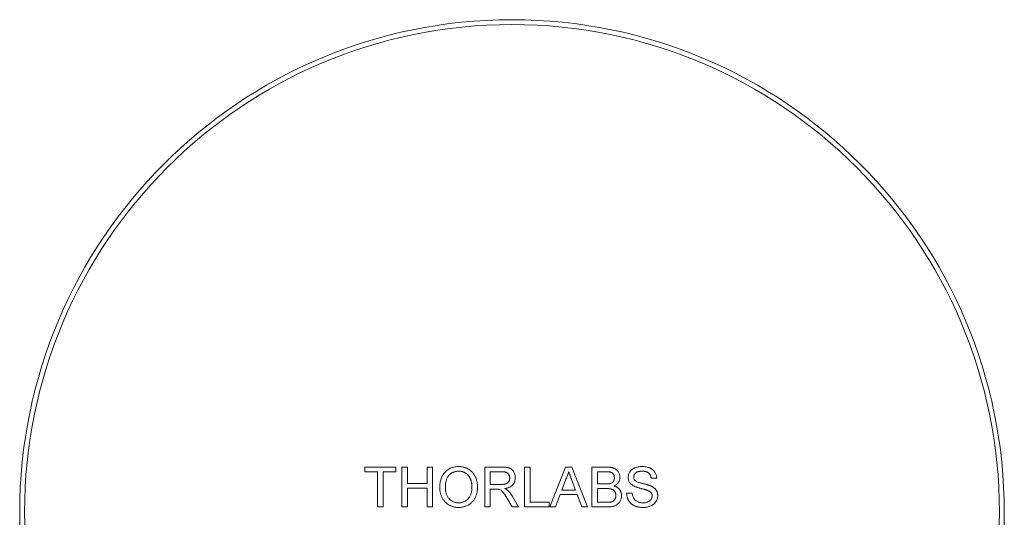
# Model space of a CAD drawing. Units: millimetres. Extents: x 2 to 278, y 1 to 215.
# Drawn here: x 189 to 240, y 118 to 144 of the extents above; entities that cross this region are included whole.
import ezdxf

# ---------------------------------------------------------------- set-up
doc = ezdxf.new("R2010")
doc.units = ezdxf.units.MM

msp = doc.modelspace()

# ---------------------------------------------------------------- linework, layer by layer
at = {"color": 7, "linetype": 'Continuous', "lineweight": 0}
for p, q in [((206.655, 121.048), (208.262, 121.048)), ((206.655, 120.811), (206.655, 121.048)), ((208.262, 121.048), (208.262, 120.811)), ((208.578, 121.048), (208.868, 121.048)), ((208.578, 118.994), (208.578, 121.048)), ((208.868, 121.048), (208.868, 120.205)), ((209.869, 121.048), (210.158, 121.048)), ((209.869, 120.205), (209.869, 121.048)), ((210.158, 121.048), (210.158, 118.994)), ((212.845, 121.048), (213.737, 121.048)), ((212.845, 118.994), (212.845, 121.048)), ((214.9, 121.048), (215.19, 121.048)), ((214.9, 118.994), (214.9, 121.048)), ((215.19, 121.048), (215.19, 119.231)), ((216.199, 118.994), (217.015, 121.048)), ((217.015, 121.048), (217.342, 121.048)), ((217.342, 121.048), (218.158, 118.994)), ((218.377, 121.048), (219.146, 121.048)), ((218.377, 118.994), (218.377, 121.048)), ((207.313, 120.811), (206.655, 120.811)), ((207.313, 118.994), (207.313, 120.811)), ((207.603, 120.811), (207.603, 118.994)), ((208.262, 120.811), (207.603, 120.811)), ((213.747, 120.811), (213.135, 120.811)), ((213.135, 120.811), (213.135, 120.153)), ((217.038, 120.432), (216.828, 119.863)), ((217.529, 119.863), (217.329, 120.403)), ((219.058, 120.811), (218.667, 120.811)), ((218.667, 120.811), (218.667, 120.179)), ((221.722, 120.469), (221.433, 120.469)), ((208.868, 120.205), (209.869, 120.205)), ((208.868, 119.968), (208.868, 118.994)), ((209.869, 119.968), (208.868, 119.968)), ((209.869, 118.994), (209.869, 119.968)), ((213.135, 120.153), (213.685, 120.153)), ((213.135, 119.916), (213.135, 118.994)), ((213.432, 119.916), (213.135, 119.916)), ((218.667, 120.179), (219.09, 120.179)), ((219.119, 119.942), (218.667, 119.942)), ((218.667, 119.942), (218.667, 119.231)), ((214.262, 118.994), (214.006, 119.427)), ((214.257, 119.561), (214.594, 118.994)), ((216.74, 119.626), (216.507, 118.994)), ((217.616, 119.626), (216.74, 119.626)), ((216.828, 119.863), (217.529, 119.863)), ((217.85, 118.994), (217.616, 119.626)), ((220.168, 119.705), (220.458, 119.705)), ((207.603, 118.994), (207.313, 118.994)), ((208.868, 118.994), (208.578, 118.994)), ((210.158, 118.994), (209.869, 118.994)), ((213.135, 118.994), (212.845, 118.994)), ((214.594, 118.994), (214.262, 118.994)), ((216.164, 118.994), (214.9, 118.994)), ((215.19, 119.231), (216.164, 119.231)), ((216.164, 119.231), (216.164, 118.994)), ((216.507, 118.994), (216.199, 118.994)), ((218.158, 118.994), (217.85, 118.994)), ((219.148, 118.994), (218.377, 118.994)), ((218.667, 119.231), (219.153, 119.231))]:
    msp.add_line(p, q, dxfattribs=at)
for radius in [25.4, 25.15]:
    msp.add_circle((214.254, 118.714), radius, dxfattribs=at)
for points, knots in [([(210.527, 119.994), (210.528, 120.035), (210.529, 120.115), (210.542, 120.232), (210.563, 120.342), (210.593, 120.445), (210.632, 120.541), (210.678, 120.631), (210.734, 120.713), (210.798, 120.789), (210.869, 120.855), (210.944, 120.915), (211.025, 120.964), (211.111, 121.005), (211.202, 121.036), (211.298, 121.058), (211.399, 121.072), (211.468, 121.074), (211.503, 121.075)], [0, 0, 0, 0, 0.075226, 0.146575, 0.2145, 0.27953, 0.342403, 0.403496, 0.463762, 0.523864, 0.583252, 0.641302, 0.698898, 0.756295, 0.814628, 0.874325, 0.935783, 1, 1, 1, 1]), ([(211.503, 121.075), (211.526, 121.074), (211.572, 121.073), (211.64, 121.067), (211.707, 121.056), (211.771, 121.042), (211.834, 121.022), (211.895, 121), (211.955, 120.972), (212.012, 120.94), (212.067, 120.905), (212.119, 120.866), (212.167, 120.824), (212.212, 120.779), (212.253, 120.73), (212.292, 120.678), (212.327, 120.622), (212.358, 120.564), (212.386, 120.503), (212.41, 120.439), (212.43, 120.374), (212.448, 120.307), (212.46, 120.237), (212.47, 120.166), (212.475, 120.092), (212.476, 120.043), (212.476, 120.018)], [0, 0, 0, 0, 0.043099, 0.085587, 0.126908, 0.167967, 0.20845, 0.249025, 0.289281, 0.33001, 0.370598, 0.410466, 0.450033, 0.489688, 0.529116, 0.569037, 0.609703, 0.650759, 0.692509, 0.734219, 0.776707, 0.819552, 0.863351, 0.907839, 0.953334, 1, 1, 1, 1]), ([(213.737, 121.048), (213.758, 121.048), (213.798, 121.048), (213.857, 121.045), (213.912, 121.041), (213.963, 121.035), (214.011, 121.027), (214.054, 121.018), (214.094, 121.007), (214.13, 120.994), (214.163, 120.979), (214.194, 120.961), (214.224, 120.941), (214.252, 120.918), (214.278, 120.892), (214.302, 120.864), (214.325, 120.833), (214.352, 120.789), (214.382, 120.73), (214.407, 120.655), (214.423, 120.576), (214.425, 120.522), (214.426, 120.494)], [0, 0, 0, 0, 0.062113, 0.120212, 0.174385, 0.225444, 0.272358, 0.316388, 0.356869, 0.393978, 0.429589, 0.464683, 0.500036, 0.535483, 0.571363, 0.607909, 0.645662, 0.684517, 0.762579, 0.840497, 0.919073, 1, 1, 1, 1]), ([(219.146, 121.048), (219.165, 121.048), (219.202, 121.048), (219.257, 121.044), (219.308, 121.04), (219.357, 121.033), (219.403, 121.024), (219.445, 121.013), (219.485, 121), (219.534, 120.981), (219.59, 120.951), (219.651, 120.906), (219.703, 120.853), (219.746, 120.791), (219.782, 120.725), (219.807, 120.657), (219.823, 120.587), (219.825, 120.539), (219.826, 120.516)], [0, 0, 0, 0, 0.058732, 0.1146029, 0.1676568, 0.2179667, 0.2657752, 0.3111707, 0.3537918, 0.3947449, 0.472806, 0.5491924, 0.6247801, 0.7026248, 0.7797414, 0.8540635, 0.9271553, 1, 1, 1, 1]), ([(220.247, 120.512), (220.248, 120.537), (220.25, 120.588), (220.267, 120.662), (220.295, 120.734), (220.326, 120.791), (220.357, 120.834), (220.382, 120.865), (220.41, 120.893), (220.441, 120.92), (220.474, 120.944), (220.51, 120.967), (220.548, 120.987), (220.602, 121.012), (220.675, 121.037), (220.766, 121.059), (220.862, 121.072), (220.927, 121.074), (220.96, 121.075)], [0, 0, 0, 0, 0.074995, 0.149165, 0.223664, 0.300412, 0.33957, 0.378921, 0.418096, 0.45823, 0.498427, 0.539708, 0.582216, 0.625824, 0.715481, 0.807384, 0.901634, 1, 1, 1, 1]), ([(220.96, 121.075), (220.997, 121.074), (221.068, 121.072), (221.171, 121.059), (221.268, 121.035), (221.343, 121.009), (221.399, 120.983), (221.439, 120.962), (221.476, 120.938), (221.51, 120.913), (221.542, 120.885), (221.572, 120.855), (221.599, 120.823), (221.631, 120.777), (221.666, 120.716), (221.696, 120.638), (221.716, 120.555), (221.72, 120.498), (221.722, 120.469)], [0, 0, 0, 0, 0.100475, 0.195644, 0.286083, 0.372983, 0.415026, 0.456052, 0.495939, 0.535566, 0.574087, 0.612519, 0.651081, 0.689513, 0.766237, 0.84235, 0.919974, 1, 1, 1, 1]), ([(211.505, 120.837), (211.481, 120.837), (211.436, 120.836), (211.369, 120.826), (211.304, 120.811), (211.242, 120.79), (211.182, 120.762), (211.125, 120.728), (211.07, 120.689), (211.018, 120.643), (210.97, 120.59), (210.929, 120.528), (210.894, 120.458), (210.865, 120.38), (210.843, 120.294), (210.828, 120.2), (210.819, 120.098), (210.817, 120.027), (210.817, 119.99)], [0, 0, 0, 0, 0.055943, 0.110382, 0.164048, 0.216759, 0.269601, 0.323009, 0.377581, 0.433449, 0.490922, 0.550625, 0.613117, 0.679861, 0.751358, 0.828261, 0.910795, 1, 1, 1, 1]), ([(212.187, 120.02), (212.186, 120.04), (212.186, 120.08), (212.182, 120.139), (212.176, 120.195), (212.167, 120.25), (212.154, 120.303), (212.141, 120.355), (212.124, 120.403), (212.104, 120.451), (212.083, 120.495), (212.058, 120.538), (212.032, 120.577), (212.003, 120.614), (211.971, 120.648), (211.937, 120.68), (211.901, 120.71), (211.862, 120.736), (211.822, 120.76), (211.78, 120.781), (211.737, 120.799), (211.693, 120.812), (211.648, 120.824), (211.601, 120.832), (211.553, 120.836), (211.521, 120.837), (211.505, 120.837)], [0, 0, 0, 0, 0.050852, 0.099752, 0.147438, 0.194086, 0.239171, 0.28334, 0.326577, 0.368936, 0.410572, 0.451051, 0.490877, 0.530044, 0.568937, 0.607578, 0.64642, 0.685679, 0.724799, 0.763513, 0.802173, 0.84074, 0.879649, 0.919071, 0.959098, 1, 1, 1, 1]), ([(213.685, 120.153), (213.713, 120.153), (213.764, 120.154), (213.836, 120.161), (213.898, 120.172), (213.95, 120.188), (213.994, 120.21), (214.032, 120.237), (214.063, 120.271), (214.09, 120.309), (214.11, 120.351), (214.125, 120.395), (214.134, 120.441), (214.135, 120.472), (214.136, 120.488)], [0, 0, 0, 0, 0.12886, 0.240892, 0.338044, 0.42012, 0.494058, 0.566095, 0.636805, 0.709148, 0.781942, 0.854285, 0.92617, 1, 1, 1, 1]), ([(214.136, 120.488), (214.135, 120.5), (214.135, 120.522), (214.131, 120.555), (214.123, 120.587), (214.113, 120.617), (214.1, 120.645), (214.084, 120.672), (214.065, 120.697), (214.043, 120.721), (214.018, 120.742), (213.989, 120.761), (213.957, 120.777), (213.921, 120.789), (213.883, 120.799), (213.841, 120.806), (213.795, 120.811), (213.764, 120.811), (213.747, 120.811)], [0, 0, 0, 0, 0.0603255, 0.11816, 0.1741867, 0.2295388, 0.2834498, 0.3378265, 0.3926321, 0.4484656, 0.5059654, 0.5650585, 0.6266545, 0.692232, 0.7611311, 0.8353099, 0.9153256, 1, 1, 1, 1]), ([(214.426, 120.494), (214.425, 120.477), (214.424, 120.442), (214.418, 120.391), (214.407, 120.342), (214.393, 120.295), (214.374, 120.251), (214.352, 120.208), (214.324, 120.168), (214.293, 120.13), (214.257, 120.094), (214.217, 120.062), (214.172, 120.033), (214.122, 120.008), (214.068, 119.986), (214.01, 119.968), (213.947, 119.953), (213.903, 119.946), (213.881, 119.942)], [0, 0, 0, 0, 0.061413, 0.121295, 0.179224, 0.235938, 0.292217, 0.348197, 0.404445, 0.462026, 0.520334, 0.580383, 0.641826, 0.706363, 0.773851, 0.845266, 0.920155, 1, 1, 1, 1]), ([(217.178, 120.811), (217.17, 120.779), (217.155, 120.713), (217.122, 120.618), (217.084, 120.523), (217.053, 120.462), (217.038, 120.432)], [0, 0, 0, 0, 0.247294, 0.495608, 0.746359, 1, 1, 1, 1]), ([(217.329, 120.403), (217.322, 120.424), (217.307, 120.464), (217.284, 120.524), (217.264, 120.58), (217.244, 120.633), (217.226, 120.682), (217.209, 120.728), (217.193, 120.771), (217.183, 120.798), (217.178, 120.811)], [0, 0, 0, 0, 0.153148, 0.299433, 0.436426, 0.565671, 0.686508, 0.799269, 0.903395, 1, 1, 1, 1]), ([(219.536, 120.49), (219.535, 120.507), (219.534, 120.54), (219.526, 120.588), (219.511, 120.632), (219.49, 120.674), (219.464, 120.71), (219.434, 120.742), (219.397, 120.765), (219.362, 120.78), (219.331, 120.79), (219.303, 120.795), (219.272, 120.8), (219.237, 120.804), (219.197, 120.807), (219.154, 120.81), (219.107, 120.811), (219.075, 120.811), (219.058, 120.811)], [0, 0, 0, 0, 0.076011, 0.148136, 0.217788, 0.286768, 0.354043, 0.418611, 0.483636, 0.55023, 0.586928, 0.629158, 0.677238, 0.730043, 0.788863, 0.85375, 0.92411, 1, 1, 1, 1]), ([(219.337, 120.203), (219.353, 120.209), (219.383, 120.219), (219.424, 120.243), (219.458, 120.272), (219.487, 120.307), (219.509, 120.346), (219.525, 120.39), (219.534, 120.439), (219.535, 120.472), (219.536, 120.49)], [0, 0, 0, 0, 0.132377, 0.255195, 0.373722, 0.490011, 0.607812, 0.73111, 0.859997, 1, 1, 1, 1]), ([(219.826, 120.516), (219.825, 120.494), (219.823, 120.45), (219.808, 120.385), (219.784, 120.322), (219.75, 120.262), (219.706, 120.206), (219.653, 120.155), (219.589, 120.11), (219.542, 120.086), (219.517, 120.074)], [0, 0, 0, 0, 0.115843, 0.230569, 0.347355, 0.468253, 0.592303, 0.71997, 0.8556, 1, 1, 1, 1]), ([(220.55, 120.068), (220.526, 120.081), (220.48, 120.106), (220.417, 120.151), (220.364, 120.201), (220.321, 120.256), (220.287, 120.315), (220.265, 120.378), (220.249, 120.444), (220.248, 120.489), (220.247, 120.512)], [0, 0, 0, 0, 0.144805, 0.279512, 0.406394, 0.527502, 0.645393, 0.761885, 0.878942, 1, 1, 1, 1]), ([(220.972, 120.837), (220.954, 120.837), (220.918, 120.837), (220.867, 120.832), (220.82, 120.826), (220.776, 120.816), (220.737, 120.803), (220.701, 120.788), (220.669, 120.769), (220.641, 120.748), (220.616, 120.725), (220.595, 120.701), (220.577, 120.676), (220.562, 120.649), (220.551, 120.621), (220.543, 120.592), (220.538, 120.562), (220.537, 120.541), (220.537, 120.531)], [0, 0, 0, 0, 0.091511, 0.177143, 0.257108, 0.331198, 0.400592, 0.465625, 0.526973, 0.585443, 0.641399, 0.695044, 0.746782, 0.796959, 0.847545, 0.897439, 0.947649, 1, 1, 1, 1]), ([(220.537, 120.531), (220.538, 120.513), (220.539, 120.479), (220.554, 120.43), (220.577, 120.386), (220.599, 120.361), (220.611, 120.349)], [0, 0, 0, 0, 0.262741, 0.509957, 0.753327, 1, 1, 1, 1]), ([(221.433, 120.469), (221.431, 120.483), (221.427, 120.512), (221.418, 120.554), (221.406, 120.593), (221.391, 120.629), (221.373, 120.662), (221.352, 120.692), (221.328, 120.72), (221.302, 120.745), (221.272, 120.767), (221.239, 120.786), (221.202, 120.802), (221.163, 120.815), (221.12, 120.825), (221.073, 120.832), (221.024, 120.836), (220.99, 120.837), (220.972, 120.837)], [0, 0, 0, 0, 0.067155, 0.131403, 0.192732, 0.251253, 0.307704, 0.362699, 0.417778, 0.472304, 0.527873, 0.58523, 0.645057, 0.707952, 0.774434, 0.84494, 0.920404, 1, 1, 1, 1]), ([(211.502, 118.967), (211.478, 118.968), (211.431, 118.968), (211.362, 118.975), (211.295, 118.986), (211.229, 119.001), (211.166, 119.021), (211.104, 119.045), (211.044, 119.073), (210.987, 119.105), (210.932, 119.141), (210.881, 119.181), (210.832, 119.224), (210.788, 119.27), (210.746, 119.319), (210.709, 119.371), (210.674, 119.427), (210.643, 119.485), (210.616, 119.545), (210.592, 119.607), (210.572, 119.669), (210.556, 119.732), (210.543, 119.797), (210.534, 119.862), (210.528, 119.927), (210.527, 119.971), (210.527, 119.994)], [0, 0, 0, 0, 0.044697, 0.088534, 0.131409, 0.173814, 0.215715, 0.257247, 0.298848, 0.340604, 0.382029, 0.42297, 0.463632, 0.504048, 0.544591, 0.584964, 0.626265, 0.667979, 0.709943, 0.751382, 0.792619, 0.833948, 0.875008, 0.916446, 0.957907, 1, 1, 1, 1]), ([(210.817, 119.99), (210.817, 119.961), (210.818, 119.903), (210.828, 119.819), (210.843, 119.739), (210.864, 119.664), (210.892, 119.594), (210.925, 119.529), (210.965, 119.469), (211.01, 119.414), (211.06, 119.365), (211.114, 119.322), (211.171, 119.286), (211.231, 119.256), (211.294, 119.233), (211.36, 119.216), (211.429, 119.206), (211.476, 119.205), (211.5, 119.204)], [0, 0, 0, 0, 0.075964, 0.148125, 0.217201, 0.2833, 0.347202, 0.4093, 0.470426, 0.531588, 0.591739, 0.650258, 0.707303, 0.764208, 0.821148, 0.879119, 0.938423, 1, 1, 1, 1]), ([(211.5, 119.204), (211.525, 119.205), (211.573, 119.206), (211.643, 119.216), (211.71, 119.233), (211.774, 119.256), (211.834, 119.287), (211.891, 119.323), (211.944, 119.367), (211.994, 119.416), (212.04, 119.472), (212.08, 119.534), (212.112, 119.602), (212.14, 119.674), (212.161, 119.753), (212.176, 119.837), (212.185, 119.927), (212.186, 119.988), (212.187, 120.02)], [0, 0, 0, 0, 0.061055, 0.119545, 0.176806, 0.232956, 0.288583, 0.344667, 0.401662, 0.46054, 0.520477, 0.581213, 0.643431, 0.707961, 0.775371, 0.846414, 0.921152, 1, 1, 1, 1]), ([(212.476, 120.018), (212.476, 119.992), (212.475, 119.942), (212.469, 119.867), (212.459, 119.795), (212.446, 119.724), (212.428, 119.656), (212.407, 119.589), (212.381, 119.525), (212.352, 119.463), (212.319, 119.404), (212.283, 119.348), (212.243, 119.296), (212.201, 119.248), (212.155, 119.203), (212.105, 119.163), (212.053, 119.125), (211.997, 119.092), (211.939, 119.063), (211.88, 119.037), (211.82, 119.016), (211.758, 118.998), (211.696, 118.984), (211.632, 118.974), (211.567, 118.968), (211.524, 118.968), (211.502, 118.967)], [0, 0, 0, 0, 0.04756, 0.093962, 0.139112, 0.183626, 0.227457, 0.270703, 0.313611, 0.35626, 0.398366, 0.439557, 0.480045, 0.519888, 0.559658, 0.599421, 0.639208, 0.679668, 0.72002, 0.759859, 0.79956, 0.839199, 0.878956, 0.918794, 0.959083, 1, 1, 1, 1]), ([(213.574, 119.906), (213.566, 119.908), (213.547, 119.911), (213.515, 119.913), (213.475, 119.916), (213.447, 119.916), (213.432, 119.916)], [0, 0, 0, 0, 0.1774947, 0.4052256, 0.6783881, 1, 1, 1, 1]), ([(214.006, 119.427), (213.997, 119.443), (213.979, 119.472), (213.953, 119.515), (213.928, 119.555), (213.904, 119.592), (213.882, 119.627), (213.86, 119.658), (213.841, 119.687), (213.816, 119.721), (213.788, 119.759), (213.754, 119.797), (213.723, 119.828), (213.684, 119.858), (213.635, 119.887), (213.594, 119.9), (213.574, 119.906)], [0, 0, 0, 0, 0.080781, 0.156541, 0.227935, 0.29431, 0.356868, 0.414759, 0.467641, 0.516748, 0.60473, 0.681571, 0.74811, 0.804941, 0.905406, 1, 1, 1, 1]), ([(213.881, 119.942), (213.897, 119.933), (213.929, 119.918), (213.972, 119.893), (214.009, 119.867), (214.03, 119.849), (214.04, 119.841)], [0, 0, 0, 0, 0.293076, 0.556562, 0.791914, 1, 1, 1, 1]), ([(219.09, 120.179), (219.104, 120.179), (219.131, 120.179), (219.169, 120.181), (219.205, 120.182), (219.237, 120.185), (219.266, 120.188), (219.293, 120.192), (219.316, 120.197), (219.33, 120.201), (219.337, 120.203)], [0, 0, 0, 0, 0.16698, 0.320807, 0.463135, 0.594248, 0.712367, 0.819455, 0.915752, 1, 1, 1, 1]), ([(219.615, 119.586), (219.614, 119.605), (219.613, 119.641), (219.603, 119.694), (219.585, 119.743), (219.561, 119.787), (219.531, 119.827), (219.495, 119.861), (219.452, 119.888), (219.404, 119.909), (219.347, 119.924), (219.281, 119.934), (219.204, 119.941), (219.149, 119.942), (219.119, 119.942)], [0, 0, 0, 0, 0.08014, 0.156281, 0.229406, 0.301799, 0.372743, 0.442668, 0.513321, 0.586548, 0.668323, 0.763677, 0.874081, 1, 1, 1, 1]), ([(219.517, 120.074), (219.533, 120.069), (219.562, 120.06), (219.605, 120.043), (219.645, 120.023), (219.682, 120.001), (219.717, 119.977), (219.749, 119.95), (219.778, 119.921), (219.805, 119.89), (219.828, 119.856), (219.849, 119.822), (219.866, 119.785), (219.88, 119.747), (219.891, 119.708), (219.899, 119.667), (219.904, 119.625), (219.904, 119.597), (219.905, 119.582)], [0, 0, 0, 0, 0.0704642, 0.137957, 0.2035786, 0.2676917, 0.3301859, 0.3915338, 0.4526638, 0.5131538, 0.5734536, 0.6329676, 0.6923319, 0.7514742, 0.8121874, 0.8729617, 0.9354203, 1, 1, 1, 1]), ([(221.266, 119.84), (221.259, 119.843), (221.243, 119.85), (221.215, 119.859), (221.181, 119.87), (221.142, 119.882), (221.097, 119.895), (221.046, 119.909), (220.99, 119.924), (220.929, 119.94), (220.868, 119.956), (220.809, 119.972), (220.755, 119.989), (220.706, 120.005), (220.66, 120.021), (220.62, 120.037), (220.583, 120.052), (220.561, 120.063), (220.55, 120.068)], [0, 0, 0, 0, 0.0312, 0.070487, 0.117215, 0.171576, 0.234122, 0.303963, 0.382156, 0.467646, 0.554335, 0.635074, 0.710037, 0.779092, 0.842966, 0.901001, 0.953246, 1, 1, 1, 1]), ([(220.611, 120.349), (220.618, 120.343), (220.633, 120.33), (220.663, 120.312), (220.699, 120.294), (220.743, 120.276), (220.794, 120.258), (220.852, 120.24), (220.917, 120.221), (220.988, 120.204), (221.059, 120.186), (221.127, 120.168), (221.19, 120.151), (221.246, 120.135), (221.297, 120.119), (221.343, 120.103), (221.383, 120.089), (221.407, 120.078), (221.419, 120.074)], [0, 0, 0, 0, 0.0327432, 0.0724096, 0.1196115, 0.1746729, 0.2373451, 0.3083524, 0.38763, 0.4747836, 0.5633323, 0.6451362, 0.7202025, 0.7891342, 0.8514971, 0.9073306, 0.9569687, 1, 1, 1, 1]), ([(221.419, 120.074), (221.433, 120.067), (221.462, 120.053), (221.503, 120.031), (221.542, 120.007), (221.577, 119.982), (221.609, 119.955), (221.638, 119.927), (221.665, 119.898), (221.688, 119.866), (221.709, 119.834), (221.727, 119.801), (221.741, 119.767), (221.754, 119.731), (221.763, 119.694), (221.77, 119.656), (221.774, 119.617), (221.775, 119.59), (221.775, 119.577)], [0, 0, 0, 0, 0.074931, 0.147078, 0.216364, 0.282503, 0.346688, 0.408836, 0.469262, 0.528432, 0.587001, 0.644416, 0.702189, 0.759767, 0.81849, 0.877633, 0.93802, 1, 1, 1, 1]), ([(214.04, 119.841), (214.06, 119.822), (214.1, 119.782), (214.155, 119.716), (214.208, 119.642), (214.24, 119.588), (214.257, 119.561)], [0, 0, 0, 0, 0.229528, 0.471466, 0.728186, 1, 1, 1, 1]), ([(219.905, 119.582), (219.904, 119.559), (219.903, 119.512), (219.891, 119.444), (219.872, 119.379), (219.846, 119.317), (219.815, 119.26), (219.779, 119.208), (219.74, 119.164), (219.697, 119.127), (219.649, 119.095), (219.596, 119.068), (219.538, 119.045), (219.473, 119.026), (219.402, 119.011), (219.324, 119.001), (219.239, 118.994), (219.179, 118.994), (219.148, 118.994)], [0, 0, 0, 0, 0.064255, 0.12736, 0.189472, 0.251721, 0.312027, 0.368675, 0.422681, 0.47406, 0.525774, 0.579622, 0.637375, 0.6984, 0.764357, 0.836315, 0.914678, 1, 1, 1, 1]), ([(219.328, 119.24), (219.343, 119.244), (219.371, 119.249), (219.41, 119.262), (219.446, 119.277), (219.478, 119.296), (219.507, 119.318), (219.533, 119.345), (219.557, 119.376), (219.577, 119.412), (219.594, 119.451), (219.607, 119.494), (219.613, 119.539), (219.614, 119.57), (219.615, 119.586)], [0, 0, 0, 0, 0.088971, 0.172271, 0.250312, 0.324655, 0.397844, 0.473301, 0.551826, 0.634749, 0.721766, 0.810393, 0.903175, 1, 1, 1, 1]), ([(221.029, 118.967), (221.006, 118.967), (220.963, 118.968), (220.898, 118.972), (220.836, 118.978), (220.778, 118.988), (220.721, 119), (220.668, 119.015), (220.617, 119.032), (220.57, 119.052), (220.525, 119.076), (220.482, 119.101), (220.441, 119.13), (220.404, 119.161), (220.368, 119.195), (220.336, 119.232), (220.306, 119.271), (220.278, 119.313), (220.254, 119.357), (220.232, 119.402), (220.213, 119.449), (220.198, 119.498), (220.185, 119.547), (220.177, 119.599), (220.17, 119.651), (220.169, 119.687), (220.168, 119.705)], [0, 0, 0, 0, 0.052493, 0.102825, 0.151397, 0.198033, 0.242876, 0.285999, 0.327849, 0.368395, 0.407852, 0.446838, 0.485166, 0.523341, 0.561602, 0.59992, 0.638496, 0.677791, 0.71729, 0.756605, 0.796068, 0.835886, 0.875714, 0.916263, 0.95776, 1, 1, 1, 1]), ([(220.458, 119.705), (220.461, 119.679), (220.467, 119.629), (220.484, 119.558), (220.506, 119.494), (220.534, 119.437), (220.57, 119.386), (220.613, 119.341), (220.666, 119.302), (220.726, 119.267), (220.792, 119.239), (220.863, 119.219), (220.938, 119.207), (220.99, 119.205), (221.016, 119.204)], [0, 0, 0, 0, 0.093796, 0.180188, 0.260363, 0.334847, 0.407093, 0.481448, 0.559271, 0.64227, 0.728586, 0.815978, 0.906035, 1, 1, 1, 1]), ([(221.016, 119.204), (221.039, 119.205), (221.085, 119.206), (221.15, 119.216), (221.212, 119.23), (221.268, 119.252), (221.32, 119.278), (221.364, 119.309), (221.403, 119.345), (221.432, 119.386), (221.456, 119.429), (221.473, 119.473), (221.483, 119.518), (221.485, 119.548), (221.485, 119.563)], [0, 0, 0, 0, 0.105584, 0.205868, 0.300947, 0.393002, 0.480949, 0.562874, 0.641461, 0.717742, 0.791772, 0.862716, 0.931777, 1, 1, 1, 1]), ([(221.775, 119.577), (221.774, 119.55), (221.772, 119.497), (221.753, 119.418), (221.725, 119.342), (221.691, 119.281), (221.659, 119.235), (221.632, 119.202), (221.602, 119.171), (221.57, 119.142), (221.536, 119.115), (221.499, 119.09), (221.46, 119.067), (221.403, 119.039), (221.329, 119.01), (221.233, 118.986), (221.133, 118.97), (221.064, 118.968), (221.029, 118.967)], [0, 0, 0, 0, 0.074816, 0.148535, 0.223872, 0.301297, 0.340894, 0.38034, 0.420127, 0.45995, 0.500831, 0.541907, 0.584439, 0.62808, 0.717267, 0.80786, 0.901925, 1, 1, 1, 1]), ([(221.485, 119.563), (221.485, 119.578), (221.483, 119.607), (221.474, 119.649), (221.458, 119.688), (221.436, 119.724), (221.405, 119.758), (221.367, 119.789), (221.32, 119.817), (221.285, 119.832), (221.266, 119.84)], [0, 0, 0, 0, 0.117768, 0.230176, 0.339843, 0.450625, 0.566943, 0.696021, 0.839438, 1, 1, 1, 1]), ([(219.153, 119.231), (219.172, 119.231), (219.208, 119.231), (219.256, 119.233), (219.296, 119.236), (219.318, 119.239), (219.328, 119.24)], [0, 0, 0, 0, 0.329395, 0.60519, 0.827887, 1, 1, 1, 1])]:
    msp.add_open_spline(points, degree=3, knots=knots, dxfattribs=at)

doc.saveas('drawing.dxf')
